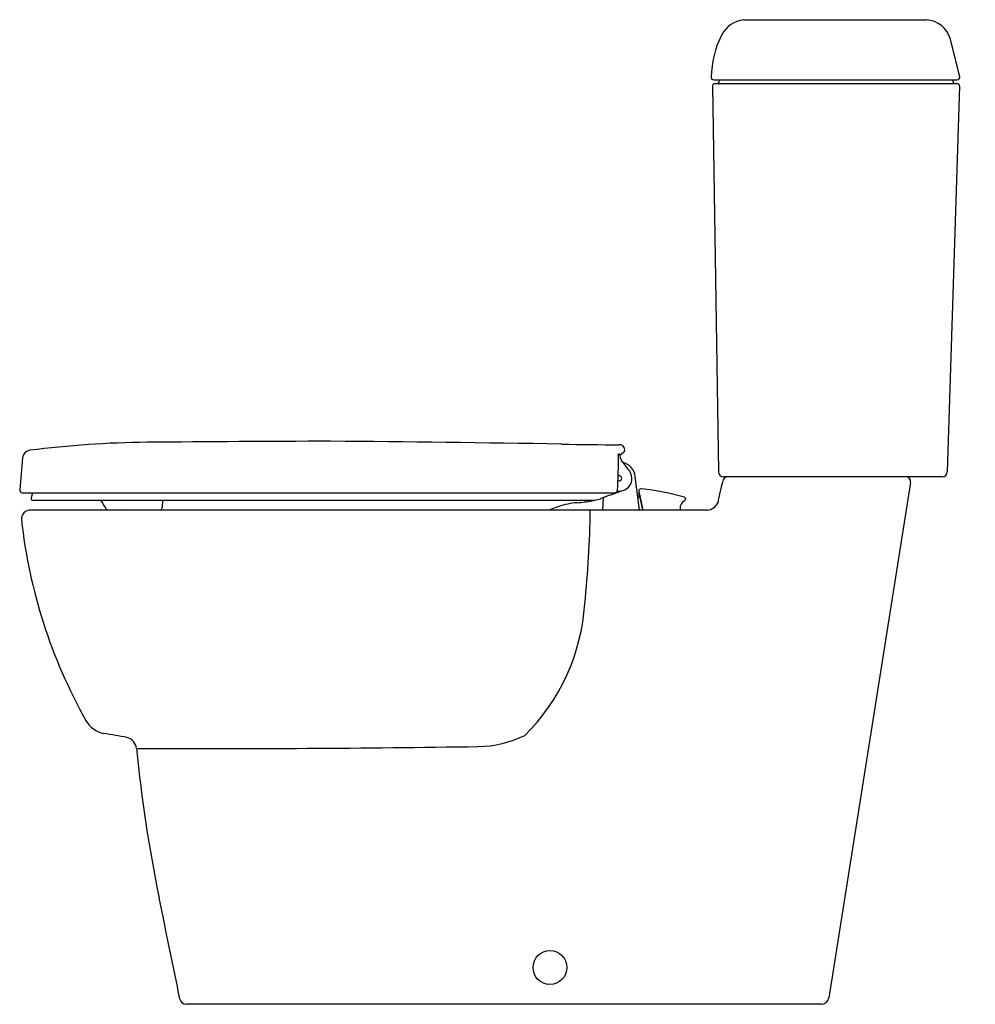
# Model space of a CAD drawing. Units: inches. Extents: x 3306.4 to 3336.1, y 155.8 to 186.4.
import ezdxf

# ---------------------------------------------------------------- set-up
doc = ezdxf.new("R2010")
doc.units = ezdxf.units.IN
doc.header["$LTSCALE"] = 0.64311
doc.header["$MEASUREMENT"] = 0
doc.layers.get('0').update_dxf_attribs({"color": 255, "linetype": 'CONTINUOUS'})
doc.layers.get('Defpoints').update_dxf_attribs({"linetype": 'CONTINUOUS'})
doc.styles.get("Standard").update_dxf_attribs({"font": 'txt', "width": 0.8})

msp = doc.modelspace()

# ---------------------------------------------------------------- linework, layer by layer
for p, q in [((3328.894, 186.387), (3334.57, 186.387)), ((3327.927, 184.323), (3328.115, 172.353)), ((3327.968, 184.521), (3335.528, 184.521)), ((3328.006, 184.402), (3335.522, 184.402)), ((3328.144, 184.521), (3328.134, 184.467)), ((3335.384, 184.521), (3335.394, 184.467)), ((3335.6, 184.321), (3335.215, 172.35)), ((3306.521, 172.788), (3306.433, 171.788)), ((3325.009, 172.897), (3325.033, 172.907)), ((3325.033, 172.907), (3325.049, 172.902)), ((3325.174, 172.949), (3325.052, 172.858)), ((3325.662, 171.161), (3325.534, 172.209)), ((3335.057, 172.198), (3328.272, 172.198)), ((3334.078, 172.016), (3331.54, 156.019)), ((3306.512, 171.702), (3324.897, 171.702)), ((3306.828, 171.702), (3306.785, 171.543)), ((3306.785, 171.543), (3306.785, 171.528)), ((3324.536, 171.554), (3324.522, 171.159)), ((3325.644, 171.754), (3325.771, 171.159)), ((3325.661, 171.565), (3325.65, 171.565)), ((3325.68, 171.549), (3325.763, 171.159)), ((3327.089, 171.519), (3327.089, 171.505)), ((3306.845, 171.468), (3324.261, 171.468)), ((3310.863, 171.468), (3310.851, 171.242)), ((3326.935, 171.159), (3326.943, 171.305)), ((3327.78, 171.159), (3306.771, 171.159)), ((3309.167, 171.168), (3309.708, 171.159)), ((3331.307, 155.82), (3311.598, 155.82))]:
    msp.add_line(p, q)
msp.add_circle((3322.888, 156.96), 0.526)
for centre, radius, start, end in [((3329.01, 185.493), 0.901, 97.3878, 151.5925), ((3334.508, 185.552), 0.837, 16.222, 85.7409), ((3331.038, 184.521), 3.15, 153.5776, 178.5315), ((2941.987, 86.88), 405.57, 13.94491, 14.11496), ((3327.968, 184.599), 0.0787, 178.5315, 270), ((3328.006, 184.324), 0.0787, 90, 180.9), ((3328.057, 184.481), 0.0787, 270, 349.566), ((3335.472, 184.481), 0.0787, 190.434, 269.9999), ((3335.522, 184.324), 0.0787, 358.155, 90), ((3335.528, 184.599), 0.0787, 270, 13.9449), ((3306.776, 172.765), 0.256, 97.1984, 174.999), ((3310.728, 141.471), 31.799, 90.6179, 97.1984), ((3318.483, -760.49), 933.793, 90.147324, 90.496851), ((3308.716, -708.749), 882.08, 89.055995, 89.521555), ((3325.293, 272.345), 99.155, 268.81858, 269.85934), ((3325.049, 173.033), 0.158, 352.5355, 89.8593), ((3325.099, 173.026), 0.108, 314.2272, 352.5355), ((3330.217, 172.706), 5.212, 177.9028, 181.6611), ((3325.455, 172.912), 0.407, 181.3208, 187.6023), ((3325.532, 172.933), 0.486, 188.8262, 217.3139), ((3332.099, 172.109), 7.106, 176.4037, 180.2189), ((3329.486, 175.945), 5.457, 217.307, 220.1671), ((3325.033, 172.146), 0.505, 7.0998, 77.0745), ((3325.037, 172.148), 0.394, 0.5125, 44.9079), ((3325.037, 172.148), 0.0787, 236.4191, 122.9569), ((3325.103, 172.121), 0.329, 323.0875, 5.2533), ((3332.431, 170.744), 4.382, 161.9234, 171.6106), ((3328.272, 172.355), 0.158, 180.9, 270), ((3328.401, 172.054), 0.144, 84.9305, 160.1008), ((3333.922, 172.04), 0.158, 350.9849, 90), ((3335.057, 172.355), 0.158, 270, 358.155), ((3324.788, 171.822), 0.198, 341.5336, 353.2196), ((3320.796, 172.071), 4.198, 356.2743, 0.1484), ((3325.022, 172.182), 0.431, 286.3524, 323.0875), ((3325.717, 171.746), 0.0775, 82.2971, 152.5518), ((3324.653, 162.616), 9.27, 74.9398, 83.3418), ((3306.512, 171.781), 0.0787, 175.0003, 270), ((3306.845, 171.528), 0.0599, 180.0001, 270), ((3324.061, 172.868), 1.411, 278.9903, 286.3781), ((3324.423, 171.562), 0.0601, 307.4356, 333.0879), ((3017.408, 1046.723), 927.495, 289.333921, 289.377591), ((3324.897, 171.785), 0.083, 269.9364, 341.5178), ((3325.039, 172.119), 0.366, 260.0337, 286.5248), ((3325.647, 171.604), 0.0394, 187.0111, 273.695), ((3325.69, 171.76), 0.0466, 152.5518, 187.7967), ((3585.202, 180.215), 259.696, 181.86701, 181.90866), ((3325.661, 171.546), 0.0191, 10.5118, 91.1141), ((3327, 171.512), 0.0891, 293.1671, 355.4654), ((3327.037, 171.521), 0.0521, 357.7814, 61.4013), ((3307.684, 170.483), 1.601, 26.6589, 37.9742), ((3309.168, 171.228), 0.06, 206.4414, 269.0962), ((3310.751, 171.248), 0.1, 297.1578, 356.9985), ((3324.019, 168.561), 2.844, 107.6193, 114.0042), ((3323.886, 169.202), 2.194, 93.9061, 109.3779), ((3323.219, 176.932), 5.566, 275.3291, 280.0166), ((3324.06, 172.191), 0.751, 279.7815, 287.2), ((3327.16, 171.241), 0.227, 123.6313, 163.7154), ((3327.715, 171.586), 0.432, 278.6145, 332.0357), ((3306.764, 170.883), 0.278, 163.6329, 182.6912), ((3306.761, 170.883), 0.275, 87.8635, 163.6329), ((3293.773, 171.492), 30.367, 353.8762, 359.3711), ((3322.793, 172.662), 16.405, 186.2729, 209.2988), ((3317.66, 168.66), 6.32, 314.6977, 356.3053), ((3309.204, 165.037), 0.823, 209.2988, 258.9221), ((3288.591, 45.741), 120.241, 79.8592, 80.2057), ((3320.601, 167.261), 3.439, 270.9497, 295.9318), ((3309.666, 163.722), 0.394, 5.6263, 75.8984), ((3312.074, 727.136), 563.379, 269.79493, 270.87297), ((3354.789, 168.159), 44.947, 185.6159, 191.601), ((-1452929.653, -298790.005), 1486609.135, 11.600854047, 11.600977757), ((3311.598, 156.017), 0.197, 191.968, 269.9991), ((3331.307, 156.056), 0.236, 270, 350.9849)]:
    msp.add_arc(centre, radius, start, end)

# ---------------------------------------------------------------- texts
at = {"layer": 'Defpoints'}
for tag, p, s in [('MODELNUMBER', (3336.076, 155.823), 'K-45759VN-S'), ('TRADENAME', (3336.076, 155.822), 'OVE'), ('PRODUCT', (3336.076, 155.82), 'TOILET')]:
    msp.add_attdef(tag, p, s, height=0.001, dxfattribs=at)

doc.saveas('drawing.dxf')
